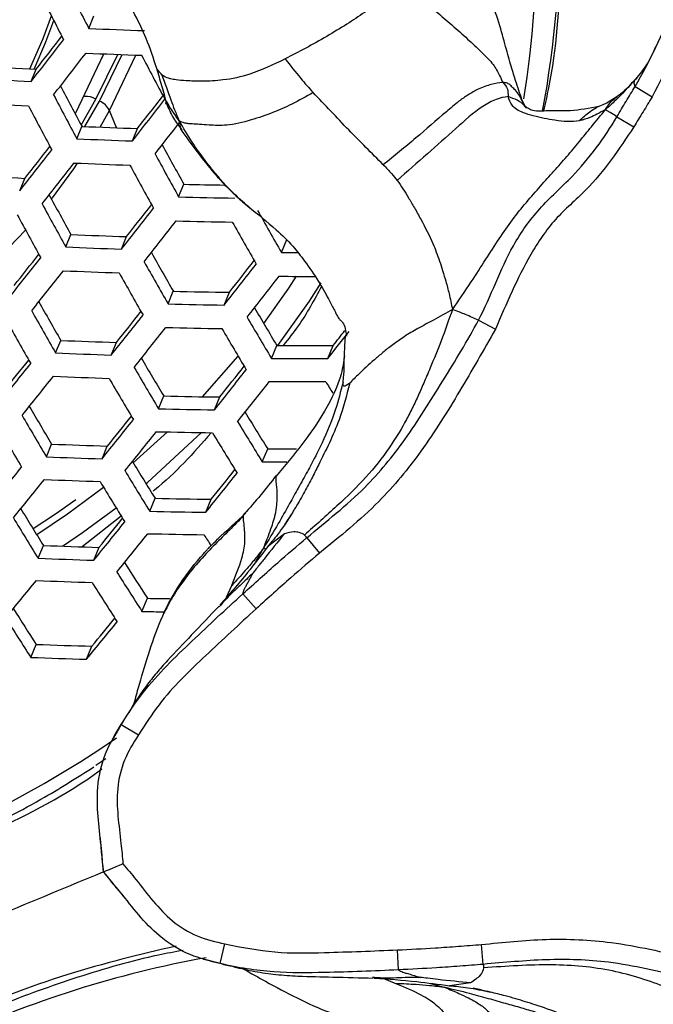
# Model space of a CAD drawing. Units: millimetres. Extents: x 69 to 1126, y 56 to 792.
# Drawn here: x 263 to 273, y 626 to 641 of the extents above; entities that cross this region are included whole.
import ezdxf

# ---------------------------------------------------------------- set-up
doc = ezdxf.new("R2010")
doc.units = ezdxf.units.MM
doc.header["$PDSIZE"] = -1
doc.layers.add('10', color=1, linetype='Continuous')
doc.styles.add('SLDTEXTSTYLE3', font='TXT', dxfattribs={"width": 0.7})
doc.dimstyles.new('SLDDIMSTYLE0', dxfattribs={"dimtxt": 12.733073, "dimasz": 12.733073, "dimexe": 0, "dimexo": 0.0625, "dimgap": 3.183268, "dimtad": 1, "dimdec": 1, "dimrnd": 1e-09, "dimzin": 12, "dimdsep": 46, "dimtxsty": 'SLDTEXTSTYLE3', "dimsah": 1, "dimcen": 0, "dimadec": 0, "dimazin": 3, "dimtfac": 1, "dimtdec": 1, "dimtofl": 0, "dimtmove": 0, "dimatfit": 3, "dimfxl": 1, "dimfrac": 2, "dimtolj": 1, "dimtzin": 12, "dimarcsym": 0})

# ---------------------------------------------------------------- blocks, each defined once
blk = doc.blocks.new('_D')
at = {"layer": '10', "color": 0, "lineweight": -2, "transparency": 16777216}
blk.add_line((460.388, 495.218), (356.365, 555.276), dxfattribs=at)
at = {"layer": '10', "color": 0, "transparency": 16777216}
blk.add_solid([(357.427, 557.114), (355.304, 553.438), (345.338, 561.642)], dxfattribs=at)
at = {"layer": 'Defpoints', "color": 0, "transparency": 16777216}
for p in [(143.787, 678.008), (345.338, 561.642)]:
    blk.add_point(p, dxfattribs=at)
at = {"layer": '10', "color": 0, "transparency": 16777216, "insert": (418.665, 530.334), "char_height": 12.73307, "attachment_point": 5, "rotation": 330, "style": 'SLDTEXTSTYLE3'}
blk.add_mtext('\\A1;∅232.7 [∅9.16]', dxfattribs=at)

msp = doc.modelspace()

# ---------------------------------------------------------------- linework, layer by layer
at = {"color": 7, "linetype": 'Continuous', "lineweight": 25}
for p, q in [((264.102, 640.611), (264.179, 640.797)), ((263.91, 639.349), (264.326, 640.231)), ((264.21, 639.553), (264.537, 640.223)), ((264.263, 639.526), (264.6, 640.22)), ((264.301, 640.171), (264.326, 640.231)), ((264.412, 639.385), (264.807, 640.213)), ((263.242, 639.819), (263.318, 640.003)), ((272.269, 639.743), (272.526, 639.591)), ((272.271, 639.849), (272.3, 639.869)), ((263.99, 639.168), (264.21, 639.553)), ((264.046, 639.146), (264.263, 639.526)), ((271.856, 639.501), (271.694, 639.432)), ((271.995, 639.588), (271.854, 639.5)), ((271.985, 639.578), (272.001, 639.587)), ((263.891, 639.353), (263.91, 639.349)), ((264.273, 639.137), (264.412, 639.385)), ((271.999, 639.293), (272.252, 639.141)), ((263.924, 638.963), (264, 639.148)), ((264.755, 638.93), (264.833, 639.117)), ((263.07, 638.187), (263.146, 638.371)), ((265.446, 638.095), (265.524, 638.283)), ((266.511, 637.93), (266.486, 637.952)), ((263.758, 637.346), (263.835, 637.532)), ((264.59, 637.314), (264.668, 637.502)), ((266.984, 637.264), (267.063, 637.456)), ((265.288, 636.496), (265.366, 636.685)), ((266.126, 636.478), (266.205, 636.669)), ((269.929, 636.252), (270.183, 636.119)), ((263.607, 635.763), (263.684, 635.95)), ((264.439, 635.731), (264.517, 635.92)), ((267.933, 635.867), (267.94, 636.019)), ((266.833, 635.682), (266.913, 635.876)), ((267.677, 635.68), (267.758, 635.875)), ((267.927, 635.732), (267.933, 635.867)), ((265.804, 635.109), (266.336, 635.714)), ((265.144, 634.93), (265.223, 635.121)), ((265.982, 634.913), (266.061, 635.106)), ((264.767, 634.12), (265.281, 634.583)), ((263.469, 634.212), (263.547, 634.401)), ((264.301, 634.182), (264.38, 634.372)), ((266.696, 634.135), (266.777, 634.331)), ((265.014, 633.398), (265.093, 633.591)), ((265.852, 633.383), (265.933, 633.577)), ((264.588, 633.326), (264.003, 632.868)), ((267.141, 633.371), (267.028, 633.19)), ((267.029, 633.063), (266.777, 632.871)), ((267.36, 633.001), (267.552, 632.774)), ((263.345, 632.696), (263.424, 632.887)), ((264.178, 632.666), (264.258, 632.859)), ((266.602, 632.645), (266.713, 632.845)), ((266.162, 632.113), (266.241, 632.29)), ((264.898, 631.902), (264.979, 632.098)), ((266.406, 632.164), (266.606, 631.942)), ((263.236, 631.215), (263.316, 631.409)), ((264.069, 631.187), (264.15, 631.383)), ((264.589, 630.212), (264.845, 630.056)), ((264.356, 629.697), (264.207, 629.601)), ((266.068, 626.642), (266.139, 626.933)), ((268.733, 626.546), (268.718, 626.844)), ((270, 626.629), (269.975, 626.925)), ((268.524, 626.41), (268.705, 626.34)), ((269.212, 626.345), (269.432, 626.282)), ((269.81, 626.351), (269.495, 626.309))]:
    msp.add_line(p, q, dxfattribs=at)
at = {"color": 7, "linetype": 'Continuous', "lineweight": 25, "flags": 128}
for points in [[(263.223, 640.008), (263.419, 640.463), (263.544, 640.798)], [(263.284, 640.005), (263.459, 640.413), (263.578, 640.732)], [(264.52, 639.128), (264.505, 639.153), (264.412, 639.385)], [(263.545, 638.061), (263.879, 638.514), (263.936, 638.599)], [(262.363, 636.804), (262.537, 636.962), (263.158, 637.598)], [(266.718, 636.202), (267.091, 636.73), (267.208, 636.908)], [(266.928, 635.875), (267.4, 636.537), (267.578, 636.81)], [(264.958, 633.81), (264.98, 633.828), (265.788, 634.573)], [(263.324, 633.049), (263.783, 633.357), (264.324, 633.758)], [(263.269, 633.138), (263.605, 633.36), (263.907, 633.573)], [(263.712, 632.877), (264.008, 633.079), (264.512, 633.45)]]:
    msp.add_lwpolyline(points, dxfattribs=at)
at = {"color": 7, "linetype": 'Continuous', "lineweight": 25}
for radius in [116.4, 116.366, 114.945, 73.11, 73, 46.041]:
    msp.add_circle((244.562, 619.825), radius, dxfattribs=at)
for centre, radius, start, end in [((244.562, 619.825), 58.534, 341.92933, 63.07567), ((244.562, 619.825), 56.267, 342.2869, 62.7098), ((244.562, 619.825), 53.892, 342.7064, 62.2952), ((255.383, 642.002), 15.418, 350.8862, 29.2519), ((255.97, 642.159), 15.175, 349.4221, 12.7297), ((356.324, 688.152), 103.754, 206.85692, 207.27159), ((356.249, 688.124), 104.086, 206.85095, 207.26434), ((6.512, 840.089), 325.551, 322.07665, 322.1861), ((268.237, 736.199), 95.677, 267.52338, 268.02181), ((2.631, 842.946), 330.422, 322.06624, 322.20315), ((3.605, 842.233), 329.602, 322.06825, 322.20551), ((268.196, 735.83), 95.677, 267.52338, 268.02181), ((351.379, 685.57), 97.66, 207.67605, 208.11128), ((268.097, 735.945), 96.061, 266.65446, 267.14817), ((268.229, 737.194), 97.502, 266.58151, 267.0677), ((349.57, 684.891), 97.028, 207.72445, 208.12798), ((351.127, 685.479), 98.834, 207.64627, 208.07654), ((264.053, 639.296), 0.301, 58.5524, 92.6341), ((11.133, 836.709), 321.568, 322.08699, 322.20334), ((268.186, 736.801), 97.474, 266.58291, 267.06924), ((351.024, 685.442), 99.134, 207.63876, 208.06777), ((264.156, 639.264), 0.283, 25.351, 67.882), ((7.263, 839.555), 326.424, 322.07614, 322.21482), ((8.934, 838.306), 324.724, 322.07856, 322.18336), ((267.912, 733.159), 94.093, 267.61718, 268.12432), ((268.044, 734.451), 95.577, 267.52924, 268.02821), ((344.466, 682.104), 90.289, 208.60701, 209.03446), ((14.11, 834.088), 316.794, 321.80144, 321.94189), ((18.047, 831.188), 311.852, 321.80828, 321.91998), ((346.051, 682.713), 92.13, 208.51032, 208.96617), ((15.146, 833.331), 315.897, 321.8029, 321.94376), ((267.998, 734.032), 95.52, 267.5326, 268.03187), ((345.982, 682.689), 92.469, 208.49901, 208.95326), ((267.893, 734.088), 95.834, 266.6661, 267.16102), ((267.745, 730.01), 91.753, 268.61326, 268.99821), ((344.064, 681.965), 91.711, 208.55808, 208.9791), ((345.631, 682.567), 93.531, 208.46402, 208.91335), ((23.016, 827.555), 307.434, 321.81577, 321.92847), ((267.87, 731.175), 93.112, 268.50847, 269.024), ((345.5, 682.521), 93.799, 208.45529, 208.9034), ((19.021, 830.498), 312.449, 321.80861, 321.95108), ((340.706, 679.697), 85.062, 209.43673, 209.92408), ((20.201, 829.636), 311.372, 321.81042, 321.9534), ((267.821, 730.728), 93.023, 268.51445, 269.0305), ((340.67, 679.689), 85.441, 209.42045, 209.90575), ((267.696, 731.18), 93.728, 267.63917, 268.14836), ((267.828, 732.477), 95.218, 267.5503, 268.05122), ((338.844, 678.993), 84.787, 209.48451, 209.93321), ((267.729, 727.895), 90.634, 269.52913, 269.68379), ((26.788, 824.226), 301.6, 321.52691, 321.67197), ((30.796, 821.267), 296.566, 321.5299, 321.64457), ((340.435, 679.618), 86.641, 209.36972, 209.84866), ((28.656, 823.434), 302.176, 321.82498, 321.93892), ((27.89, 823.421), 300.622, 321.52763, 321.67317), ((267.777, 732.008), 95.103, 267.55708, 268.05863), ((340.337, 679.586), 86.947, 209.35694, 209.83427), ((24.591, 826.429), 307.279, 321.81742, 321.96238), ((25.921, 825.457), 306.014, 321.81962, 321.9652), ((267.676, 727.143), 90.237, 269.53825, 269.87851), ((267.514, 727.723), 91.063, 268.6486, 269.17626), ((338.311, 678.814), 86.061, 209.42974, 209.87197), ((339.887, 679.432), 87.896, 209.31783, 209.79028), ((36.072, 817.414), 291.766, 321.53354, 321.64937), ((267.643, 729.073), 92.607, 268.54255, 269.06102), ((333.414, 675.785), 77.557, 210.48646, 210.96928), ((339.728, 679.376), 88.132, 209.30821, 209.77946), ((31.999, 820.421), 296.882, 321.5304, 321.67781), ((335.028, 676.435), 79.444, 210.34668, 210.86211), ((33.246, 819.51), 295.721, 321.53127, 321.67927), ((267.59, 728.573), 92.458, 268.55267, 269.07202), ((334.963, 676.418), 79.79, 210.32857, 210.84189), ((31.627, 821.247), 300.258, 321.82798, 321.92632), ((36.002, 818.013), 294.762, 321.83606, 321.8908), ((267.457, 728.97), 93.096, 267.67754, 268.19032), ((267.365, 723.71), 87.836, 269.70489, 270.25606), ((44.653, 810.393), 279.817, 321.23861, 321.35707), ((267.589, 730.276), 94.597, 267.58704, 268.09137), ((333.029, 675.674), 79.008, 210.40803, 210.88238), ((267.49, 725.12), 89.44, 269.57933, 270.1201), ((40.558, 813.423), 284.964, 321.2399, 321.3908), ((334.626, 676.316), 80.873, 210.27262, 210.77946), ((37.879, 816.129), 291.325, 321.53466, 321.68493), ((42.033, 813.064), 286.108, 321.53799, 321.65522), ((41.73, 812.568), 283.898, 321.23961, 321.39109), ((267.533, 729.755), 94.423, 267.59741, 268.1027), ((334.498, 676.274), 81.147, 210.25867, 210.76391), ((39.281, 815.106), 289.971, 321.53572, 321.68671), ((267.434, 724.588), 89.254, 269.5937, 270.13566), ((330.453, 673.655), 73.575, 211.38942, 211.54416), ((267.264, 725.369), 90.272, 268.70415, 269.23665), ((332.365, 675.452), 80.132, 210.34891, 210.81675), ((267.394, 726.731), 91.829, 268.59565, 269.11872), ((333.948, 676.088), 81.981, 210.21659, 210.71698), ((46.091, 809.386), 279.843, 321.23851, 321.39218), ((50.26, 806.3), 274.603, 321.23716, 321.35697), ((327.599, 672.318), 71.71, 211.47327, 211.98736), ((333.76, 676.023), 82.184, 210.20643, 210.70565), ((329.212, 672.985), 73.603, 211.30924, 211.8586), ((47.412, 808.422), 278.59, 321.23817, 321.39253), ((267.336, 726.178), 91.618, 268.61016, 269.13448), ((329.116, 672.959), 73.915, 211.28956, 211.83675), ((267.193, 726.522), 92.193, 267.73323, 268.25123), ((267.108, 721.576), 87.246, 269.78289, 270.06685), ((267.327, 727.841), 93.709, 267.64031, 268.14961), ((55.311, 801.748), 267.013, 320.9371, 321.09531), ((327.077, 672.164), 73.005, 211.38872, 211.89405), ((56.57, 801.696), 268.508, 321.23539, 321.35682), ((267.234, 723.057), 88.923, 269.65384, 269.89036), ((56.558, 800.838), 265.852, 320.93551, 321.09439), ((267.265, 727.268), 93.474, 267.65451, 268.16514), ((328.674, 672.823), 74.88, 211.22942, 211.76999), ((52.311, 804.848), 273.861, 321.23684, 321.39386), ((328.517, 672.772), 75.12, 211.21463, 211.75359), ((266.991, 722.765), 89.194, 268.781, 269.32023), ((326.278, 671.897), 73.976, 211.32696, 211.82573), ((327.864, 672.552), 75.837, 211.17086, 211.70504), ((65.466, 794.281), 256.076, 320.92282, 321.04761), ((267.122, 724.144), 90.77, 268.66906, 269.1985), ((61.19, 797.458), 261.458, 320.92934, 321.09085), ((62.591, 796.435), 260.104, 320.9274, 321.08973), ((267.058, 723.535), 90.496, 268.68831, 269.21942), ((324.199, 669.976), 69.074, 212.3181, 212.48016), ((266.906, 723.829), 91.009, 267.80762, 268.33263), ((267.04, 725.167), 92.545, 267.71141, 268.22736), ((321.041, 668.481), 66.833, 212.4402, 212.98305), ((322.633, 669.159), 68.713, 212.25269, 212.83418), ((72.258, 788.305), 246.621, 320.6112, 320.7793), ((266.974, 724.539), 92.248, 267.7298, 268.24748), ((322.447, 669.098), 68.919, 212.23745, 212.81732), ((266.7, 720.282), 88.201, 268.88176, 269.12225), ((321.69, 668.841), 69.517, 212.1935, 212.7687), ((320.106, 668.168), 67.648, 212.37778, 212.91405), ((81.572, 781.429), 236.323, 320.58579, 320.71675), ((266.833, 721.69), 89.809, 268.7652, 268.98425), ((77.179, 784.709), 241.861, 320.59839, 320.7697), ((266.593, 720.882), 89.533, 267.90269, 268.4367), ((266.729, 722.243), 91.095, 267.80216, 268.32665), ((255.172, 643.608), 16.496, 269.1764, 304.5032), ((268.649, 611.208), 15.768, 100.197, 114.8802)]:
    msp.add_arc(centre, radius, start, end, dxfattribs=at)
for points, knots in [([(286.402, 637.156), (285.894, 638.303), (284.877, 640.599), (282.982, 643.9), (280.816, 647.069), (278.386, 650.045), (275.743, 652.786), (272.885, 655.305), (269.8, 657.6), (266.885, 659.4), (264.254, 660.784), (262.715, 661.453), (261.944, 661.788)], [0, 0, 0, 0, 0.105734, 0.211469, 0.320219, 0.428971, 0.534877, 0.640783, 0.749681, 0.858571, 0.929164, 1, 1, 1, 1]), ([(269.281, 659.988), (270.226, 659.379), (272.116, 658.161), (274.795, 656.069), (277.344, 653.787), (279.844, 651.19), (282.237, 648.283), (284.488, 645.024), (286.496, 641.562), (287.587, 639.102), (288.133, 637.873)], [0, 0, 0, 0, 0.114151, 0.228302, 0.344873, 0.461445, 0.594156, 0.726867, 0.863433, 1, 1, 1, 1]), ([(266.714, 645.943), (266.867, 646.308), (267.174, 647.038), (267.445, 647.965), (267.516, 648.687), (267.555, 649.113), (267.703, 649.459), (267.938, 649.681), (268.284, 649.829), (268.703, 649.839), (269.303, 649.764), (270.01, 649.726), (270.796, 649.317), (271.566, 648.456), (272.457, 647.274), (273.164, 646.058), (273.447, 645.054), (273.49, 644.231), (273.551, 643.274), (273.514, 642.075), (273.171, 640.817), (272.741, 640), (272.526, 639.591)], [0, 0, 0, 0, 0.067463, 0.134836, 0.162926, 0.190898, 0.20718, 0.225806, 0.244366, 0.269937, 0.295872, 0.347617, 0.388544, 0.442877, 0.542215, 0.641147, 0.679631, 0.718328, 0.780869, 0.843066, 0.921479, 1, 1, 1, 1]), ([(272.269, 639.743), (272.269, 639.743), (272.493, 640.124), (272.876, 640.926), (273.221, 642.13), (273.25, 643.292), (273.187, 644.214), (273.159, 644.992), (272.888, 645.951), (272.2, 647.117), (271.343, 648.261), (270.621, 649.065), (269.911, 649.443), (269.271, 649.474), (268.725, 649.538), (268.375, 649.539), (268.108, 649.431), (267.952, 649.281), (267.868, 649.084), (267.82, 648.701), (267.758, 647.976), (267.453, 646.95), (267.149, 646.194), (266.98, 645.822), (266.98, 645.822)], [0, 0, 0, 0, 0.000004, 0.079597, 0.159059, 0.223113, 0.287447, 0.32543, 0.363045, 0.465037, 0.567132, 0.620511, 0.657652, 0.708667, 0.733287, 0.757615, 0.771178, 0.784009, 0.79544, 0.808985, 0.853187, 0.926537, 0.999996, 1, 1, 1, 1]), ([(270.905, 639.382), (270.931, 639.495), (271.091, 640.192), (271.18, 641.514), (271.157, 643.324), (270.899, 645.136), (270.427, 646.916), (269.895, 648.372), (269.449, 649.195), (269.3, 649.468)], [0, 0, 0, 0, 0.034161, 0.210171, 0.385622, 0.56107, 0.737078, 0.912527, 1, 1, 1, 1]), ([(265.119, 640.011), (265.071, 640.163), (264.943, 640.56), (264.568, 641.207), (264.281, 642.067), (264.12, 642.949), (263.933, 643.661), (263.772, 644.21), (263.642, 644.609), (263.52, 644.981), (263.406, 645.368), (263.315, 645.759), (263.253, 646.138), (263.222, 646.503), (263.216, 646.737), (263.212, 646.864)], [0, 0, 0, 0, 0.067574, 0.176751, 0.30857, 0.423584, 0.536408, 0.601276, 0.650735, 0.704587, 0.760116, 0.815521, 0.871475, 0.930367, 1, 1, 1, 1]), ([(270.59, 639.519), (270.559, 639.605), (270.509, 639.746), (270.426, 640.016), (270.343, 640.305), (270.246, 640.667), (270.061, 641.23), (269.796, 641.61), (269.607, 641.88)], [0, 0, 0, 0, 0.157624, 0.256735, 0.369665, 0.497664, 0.643061, 1, 1, 1, 1]), ([(268.815, 641.272), (268.621, 641.13), (268.345, 640.927), (267.953, 640.668), (267.658, 640.49), (267.349, 640.315), (267.141, 640.208), (267.039, 640.155)], [0, 0, 0, 0, 0.351637, 0.500952, 0.666761, 0.835806, 1, 1, 1, 1]), ([(268.815, 641.272), (268.984, 641.129), (269.315, 640.851), (269.708, 640.51), (269.983, 640.254), (270.15, 640.082), (270.24, 639.921), (270.276, 639.839), (270.291, 639.805)], [0, 0, 0, 0, 0.312905, 0.611073, 0.738764, 0.841935, 0.933872, 1, 1, 1, 1]), ([(272.575, 640.335), (272.536, 640.247), (272.457, 640.073), (272.335, 639.926), (272.275, 639.853)], [0, 0, 0, 0, 0.508204, 1, 1, 1, 1]), ([(267.039, 640.155), (266.861, 640.07), (266.541, 639.918), (266.142, 639.837), (265.812, 639.818), (265.578, 639.827), (265.426, 639.838), (265.34, 639.854), (265.289, 639.869), (265.247, 639.881), (265.214, 639.906), (265.195, 639.92)], [0, 0, 0, 0, 0.264883, 0.475615, 0.638688, 0.77185, 0.862727, 0.916245, 0.935903, 0.962742, 1, 1, 1, 1]), ([(267.039, 640.155), (267.115, 640.057), (267.249, 639.887), (267.394, 639.724), (267.456, 639.654)], [0, 0, 0, 0, 0.569612, 1, 1, 1, 1]), ([(265.195, 639.92), (265.179, 639.938), (265.152, 639.967), (265.129, 639.998), (265.119, 640.011)], [0, 0, 0, 0, 0.583484, 1, 1, 1, 1]), ([(265.257, 639.536), (265.249, 639.565), (265.228, 639.638), (265.184, 639.796), (265.145, 639.925), (265.119, 640.011)], [0, 0, 0, 0, 0.185377, 0.465275, 1, 1, 1, 1]), ([(265.195, 639.92), (265.24, 639.794), (265.302, 639.616), (265.388, 639.387), (265.431, 639.285), (265.454, 639.23)], [0, 0, 0, 0, 0.535282, 0.751487, 1, 1, 1, 1]), ([(270.291, 639.805), (270.235, 639.797), (270.119, 639.78), (269.935, 639.712), (269.774, 639.622), (269.614, 639.509), (269.358, 639.291), (268.98, 638.96), (268.668, 638.706), (268.505, 638.575)], [0, 0, 0, 0, 0.090462, 0.186603, 0.26694, 0.339229, 0.447344, 0.71335, 1, 1, 1, 1]), ([(270.291, 639.805), (270.32, 639.776), (270.37, 639.726), (270.37, 639.632), (270.37, 639.594)], [0, 0, 0, 0, 0.585202, 1, 1, 1, 1]), ([(270.593, 639.508), (270.577, 639.544), (270.548, 639.614), (270.484, 639.683), (270.44, 639.728), (270.403, 639.766), (270.367, 639.795), (270.317, 639.802), (270.291, 639.805)], [0, 0, 0, 0, 0.266515, 0.519871, 0.715297, 0.795735, 0.896747, 1, 1, 1, 1]), ([(272.271, 639.849), (272.201, 639.77), (272.098, 639.655), (271.947, 639.507), (271.87, 639.437), (271.827, 639.398)], [0, 0, 0, 0, 0.490243, 0.713488, 1, 1, 1, 1]), ([(272.286, 639.865), (272.225, 639.799), (272.105, 639.669), (272.031, 639.615), (271.995, 639.588)], [0, 0, 0, 0, 0.506631, 1, 1, 1, 1]), ([(271.999, 639.293), (271.999, 639.293), (272.044, 639.37), (272.112, 639.483), (272.203, 639.633), (272.247, 639.707), (272.269, 639.743), (272.269, 639.743)], [0, 0, 0, 0, 0.000114, 0.507573, 0.756043, 0.999886, 1, 1, 1, 1]), ([(272.269, 639.743), (272.262, 639.764), (272.249, 639.8), (272.265, 639.835), (272.271, 639.849)], [0, 0, 0, 0, 0.583414, 1, 1, 1, 1]), ([(267.456, 639.654), (267.35, 639.593), (267.146, 639.478), (266.834, 639.342), (266.523, 639.237), (266.183, 639.152), (265.933, 639.165), (265.767, 639.176), (265.666, 639.183), (265.594, 639.187), (265.534, 639.195), (265.482, 639.218), (265.454, 639.23)], [0, 0, 0, 0, 0.140384, 0.268375, 0.43011, 0.606759, 0.7453, 0.826881, 0.891294, 0.922535, 0.958086, 1, 1, 1, 1]), ([(268.505, 638.575), (268.333, 638.747), (267.976, 639.103), (267.633, 639.467), (267.456, 639.654)], [0, 0, 0, 0, 0.484522, 1, 1, 1, 1]), ([(270.37, 639.594), (270.312, 639.584), (270.191, 639.563), (269.904, 639.402), (269.581, 639.103), (269.145, 638.723), (268.862, 638.471), (268.713, 638.339)], [0, 0, 0, 0, 0.098727, 0.205795, 0.446582, 0.709974, 1, 1, 1, 1]), ([(271.436, 639.231), (271.378, 639.224), (271.268, 639.212), (271.031, 639.242), (270.814, 639.287), (270.613, 639.344), (270.5, 639.395), (270.414, 639.472), (270.386, 639.548), (270.37, 639.594)], [0, 0, 0, 0, 0.18566, 0.34873, 0.61766, 0.733028, 0.814181, 0.88757, 1, 1, 1, 1]), ([(270.648, 639.415), (270.637, 639.429), (270.592, 639.486), (270.528, 639.535), (270.419, 639.575), (270.37, 639.594)], [0, 0, 0, 0, 0.143188, 0.609863, 1, 1, 1, 1]), ([(265.257, 639.536), (265.255, 639.522), (265.252, 639.504), (265.251, 639.491), (265.252, 639.488), (265.255, 639.488), (265.259, 639.492), (265.261, 639.494)], [0, 0, 0, 0, 0.574362, 0.704704, 0.815612, 0.909965, 1, 1, 1, 1]), ([(265.454, 639.23), (265.425, 639.271), (265.377, 639.341), (265.309, 639.443), (265.275, 639.505), (265.257, 639.536)], [0, 0, 0, 0, 0.419731, 0.702611, 1, 1, 1, 1]), ([(265.261, 639.494), (265.295, 639.418), (265.357, 639.277), (265.45, 639.153), (265.493, 639.097)], [0, 0, 0, 0, 0.544211, 1, 1, 1, 1]), ([(270.637, 639.436), (270.63, 639.445), (270.615, 639.463), (270.595, 639.509), (270.584, 639.534)], [0, 0, 0, 0, 0.480524, 1, 1, 1, 1]), ([(271.73, 639.446), (271.586, 639.418), (271.326, 639.366), (271.001, 639.391), (270.746, 639.36), (270.653, 639.427), (270.614, 639.457)], [0, 0, 0, 0, 0.35331, 0.636227, 0.842619, 1, 1, 1, 1]), ([(271.827, 639.398), (271.849, 639.433), (271.888, 639.494), (271.944, 639.554), (271.979, 639.574), (271.985, 639.578)], [0, 0, 0, 0, 0.514235, 0.902605, 1, 1, 1, 1]), ([(272.526, 639.591), (272.503, 639.553), (272.458, 639.478), (272.366, 639.329), (272.297, 639.216), (272.252, 639.141)], [0, 0, 0, 0, 0.250005, 0.5, 1, 1, 1, 1]), ([(269.539, 636.412), (269.634, 636.547), (269.802, 636.787), (270.028, 637.15), (270.231, 637.463), (270.431, 637.75), (270.641, 638.012), (270.852, 638.251), (271.056, 638.477), (271.25, 638.697), (271.438, 638.92), (271.633, 639.164), (271.758, 639.315), (271.827, 639.398)], [0, 0, 0, 0, 0.13737, 0.244148, 0.340136, 0.429567, 0.515192, 0.598355, 0.674739, 0.749925, 0.825484, 0.904243, 1, 1, 1, 1]), ([(271.436, 639.231), (271.489, 639.28), (271.581, 639.364), (271.661, 639.412), (271.694, 639.432)], [0, 0, 0, 0, 0.576645, 1, 1, 1, 1]), ([(271.827, 639.398), (271.785, 639.375), (271.71, 639.335), (271.586, 639.272), (271.491, 639.246), (271.436, 639.231)], [0, 0, 0, 0, 0.362885, 0.638125, 1, 1, 1, 1]), ([(271.999, 639.293), (271.964, 639.314), (271.916, 639.343), (271.859, 639.378), (271.838, 639.391), (271.827, 639.398)], [0, 0, 0, 0, 0.542492, 0.758219, 1, 1, 1, 1]), ([(265.454, 639.23), (265.46, 639.201), (265.469, 639.157), (265.474, 639.117), (265.478, 639.102), (265.481, 639.097), (265.485, 639.095), (265.49, 639.096), (265.493, 639.097)], [0, 0, 0, 0, 0.475486, 0.752289, 0.831548, 0.89725, 0.952002, 1, 1, 1, 1]), ([(266.486, 637.952), (266.409, 638.018), (266.263, 638.144), (266.098, 638.325), (265.96, 638.487), (265.814, 638.673), (265.636, 638.92), (265.517, 639.123), (265.454, 639.23)], [0, 0, 0, 0, 0.178893, 0.338207, 0.435712, 0.562907, 0.769279, 1, 1, 1, 1]), ([(269.929, 636.252), (269.929, 636.252), (270.12, 636.614), (270.322, 637.223), (270.827, 637.935), (271.449, 638.482), (271.811, 638.972), (271.999, 639.293), (271.999, 639.293)], [0, 0, 0, 0, 0.000016, 0.331461, 0.513863, 0.698476, 0.999984, 1, 1, 1, 1]), ([(265.48, 639.099), (265.639, 638.878), (265.837, 638.604), (266.097, 638.314), (266.209, 638.2), (266.336, 638.077), (266.434, 637.994), (266.498, 637.94)], [0, 0, 0, 0, 0.542442, 0.67548, 0.761116, 0.844651, 1, 1, 1, 1]), ([(272.252, 639.141), (272.03, 638.809), (271.691, 638.301), (271.054, 637.774), (270.588, 637.072), (270.344, 636.497), (270.183, 636.119)], [0, 0, 0, 0, 0.322191, 0.492937, 0.66632, 1, 1, 1, 1]), ([(268.505, 638.575), (268.548, 638.531), (268.622, 638.454), (268.686, 638.373), (268.713, 638.339)], [0, 0, 0, 0, 0.572522, 1, 1, 1, 1]), ([(268.713, 638.339), (268.743, 638.298), (268.806, 638.211), (268.886, 638.076), (268.975, 637.925), (269.102, 637.697), (269.218, 637.472), (269.301, 637.266), (269.349, 637.13), (269.396, 636.984), (269.444, 636.822), (269.497, 636.626), (269.523, 636.49), (269.539, 636.412)], [0, 0, 0, 0, 0.058166, 0.122904, 0.195024, 0.277234, 0.452113, 0.51503, 0.583075, 0.659531, 0.74802, 0.853929, 1, 1, 1, 1]), ([(266.483, 637.952), (266.625, 637.839), (266.858, 637.654), (267.145, 637.379), (267.347, 637.113), (267.499, 636.896), (267.614, 636.704), (267.693, 636.559), (267.756, 636.437), (267.797, 636.358), (267.818, 636.314), (267.842, 636.274), (267.867, 636.252), (267.929, 636.192), (267.945, 636.092), (267.957, 636.012)], [0, 0, 0, 0, 0.172561, 0.282319, 0.370228, 0.485379, 0.530524, 0.580793, 0.640017, 0.671893, 0.688588, 0.701095, 0.748609, 0.800168, 1, 1, 1, 1]), ([(267.581, 636.758), (267.474, 636.558), (267.309, 636.247), (267.087, 635.973), (267.009, 635.876)], [0, 0, 0, 0, 0.646188, 1, 1, 1, 1]), ([(269.539, 636.412), (269.484, 636.255), (269.382, 635.963), (269.231, 635.597), (269.114, 635.32), (269.022, 635.112), (268.928, 634.913), (268.793, 634.654), (268.579, 634.308), (268.245, 633.887), (267.806, 633.465), (267.49, 633.187), (267.327, 633.043)], [0, 0, 0, 0, 0.124619, 0.231822, 0.292316, 0.345503, 0.399047, 0.453103, 0.55961, 0.696231, 0.843198, 1, 1, 1, 1]), ([(269.539, 636.412), (269.445, 636.359), (269.277, 636.265), (269.029, 636.133), (268.822, 636.011), (268.648, 635.889), (268.5, 635.771), (268.323, 635.621), (268.136, 635.447), (268.045, 635.355), (268.003, 635.312)], [0, 0, 0, 0, 0.150793, 0.270714, 0.378361, 0.476946, 0.568082, 0.653121, 0.83513, 1, 1, 1, 1]), ([(269.929, 636.252), (269.865, 636.28), (269.777, 636.32), (269.645, 636.373), (269.576, 636.398), (269.539, 636.412)], [0, 0, 0, 0, 0.536312, 0.75291, 1, 1, 1, 1]), ([(267.36, 633.001), (267.36, 633.001), (267.654, 633.248), (268.205, 633.675), (268.867, 634.488), (269.396, 635.347), (269.765, 635.942), (269.929, 636.252), (269.929, 636.252)], [0, 0, 0, 0, 0.000014, 0.275408, 0.498025, 0.74836, 0.999986, 1, 1, 1, 1]), ([(270.183, 636.119), (270.006, 635.809), (269.652, 635.191), (269.104, 634.307), (268.418, 633.473), (267.857, 633.02), (267.552, 632.774)], [0, 0, 0, 0, 0.249191, 0.49761, 0.726607, 1, 1, 1, 1]), ([(267.926, 635.721), (267.914, 635.633), (267.883, 635.397), (267.572, 634.723), (267.165, 634.234), (266.902, 633.92)], [0, 0, 0, 0, 0.17332, 0.468091, 1, 1, 1, 1]), ([(267.904, 635.328), (267.908, 635.359), (267.916, 635.415), (267.921, 635.519), (267.919, 635.623), (267.924, 635.697), (267.927, 635.732)], [0, 0, 0, 0, 0.337658, 0.593931, 0.804997, 1, 1, 1, 1]), ([(267.904, 635.328), (267.868, 635.188), (267.789, 634.88), (267.62, 634.472), (267.469, 634.171), (267.37, 633.989), (267.303, 633.869), (267.214, 633.709), (267.092, 633.489), (266.92, 633.184), (266.788, 632.967), (266.713, 632.845)], [0, 0, 0, 0, 0.155938, 0.343893, 0.469861, 0.517037, 0.566481, 0.618361, 0.714446, 0.839443, 1, 1, 1, 1]), ([(268.003, 635.312), (267.967, 635.284), (267.904, 635.235), (267.904, 635.3), (267.904, 635.328)], [0, 0, 0, 0, 0.575349, 1, 1, 1, 1]), ([(268.003, 635.312), (267.955, 635.127), (267.846, 634.699), (267.61, 634.239), (267.43, 633.875), (267.312, 633.656), (267.214, 633.486), (267.154, 633.391), (267.141, 633.371)], [0, 0, 0, 0, 0.264916, 0.611886, 0.720885, 0.838475, 0.965408, 1, 1, 1, 1]), ([(265.934, 634.57), (265.668, 634.268), (265.396, 633.959), (265.07, 633.704), (265.063, 633.699)], [0, 0, 0, 0, 0.979393, 1, 1, 1, 1]), ([(266.904, 633.932), (266.828, 633.834), (266.673, 633.635), (266.508, 633.449), (266.423, 633.355)], [0, 0, 0, 0, 0.491605, 1, 1, 1, 1]), ([(266.713, 632.845), (266.739, 632.907), (266.783, 633.015), (266.836, 633.161), (266.869, 633.265), (266.898, 633.373), (266.921, 633.516), (266.922, 633.7), (266.903, 633.848), (266.903, 633.904), (266.902, 633.92)], [0, 0, 0, 0, 0.166695, 0.291788, 0.395865, 0.449108, 0.585849, 0.787883, 0.940232, 1, 1, 1, 1]), ([(264.775, 630.498), (264.78, 630.519), (264.806, 630.624), (264.884, 630.898), (265.011, 631.323), (265.189, 631.831), (265.457, 632.32), (265.705, 632.643), (265.858, 632.809), (265.883, 632.836), (265.9, 632.853), (265.947, 632.902), (266.128, 633.078), (266.309, 633.242), (266.452, 633.372)], [0, 0, 0, 0, 0.021117, 0.105597, 0.274555, 0.443657, 0.605159, 0.765367, 0.78533, 0.79032, 0.79531, 0.805291, 0.845223, 1, 1, 1, 1]), ([(266.418, 633.334), (266.383, 633.297), (266.312, 633.223), (266.204, 633.115), (266.096, 633.009), (265.99, 632.903), (265.837, 632.747), (265.648, 632.537), (265.446, 632.265), (265.306, 632.043), (265.245, 631.908), (265.227, 631.869)], [0, 0, 0, 0, 0.07695, 0.154067, 0.231039, 0.307544, 0.383276, 0.56848, 0.748697, 0.926431, 1, 1, 1, 1]), ([(266.241, 632.29), (266.297, 632.429), (266.39, 632.66), (266.45, 632.953), (266.427, 633.182), (266.412, 633.299), (266.418, 633.365), (266.443, 633.37), (266.452, 633.372)], [0, 0, 0, 0, 0.312669, 0.519372, 0.753804, 0.882252, 0.96013, 1, 1, 1, 1]), ([(267.142, 633.371), (267.078, 633.27), (266.947, 633.069), (266.834, 632.937), (266.777, 632.871)], [0, 0, 0, 0, 0.498428, 1, 1, 1, 1]), ([(266.406, 632.164), (266.406, 632.164), (266.492, 632.242), (266.665, 632.398), (266.982, 632.678), (267.214, 632.879), (267.36, 633.001), (267.36, 633.001)], [0, 0, 0, 0, 0.000047, 0.274816, 0.550209, 0.999953, 1, 1, 1, 1]), ([(267.029, 633.063), (266.927, 632.938), (266.791, 632.772), (266.635, 632.573), (266.579, 632.503), (266.556, 632.475)], [0, 0, 0, 0, 0.647241, 0.856625, 1, 1, 1, 1]), ([(267.327, 633.043), (267.305, 633.057), (267.269, 633.079), (267.162, 633.095), (267.078, 633.075), (267.029, 633.063)], [0, 0, 0, 0, 0.406208, 0.657427, 1, 1, 1, 1]), ([(267.36, 633.001), (267.355, 633.01), (267.345, 633.025), (267.332, 633.037), (267.327, 633.043)], [0, 0, 0, 0, 0.559877, 1, 1, 1, 1]), ([(266.778, 632.871), (266.677, 632.739), (266.441, 632.428), (266.2, 632.153), (266.062, 631.994)], [0, 0, 0, 0, 0.424446, 1, 1, 1, 1]), ([(266.713, 632.845), (266.666, 632.783), (266.579, 632.67), (266.419, 632.484), (266.307, 632.362), (266.241, 632.29)], [0, 0, 0, 0, 0.331139, 0.605657, 1, 1, 1, 1]), ([(266.741, 632.836), (266.741, 632.837), (266.738, 632.845), (266.725, 632.845), (266.713, 632.845)], [0, 0, 0, 0, 0.131651, 1, 1, 1, 1]), ([(267.552, 632.774), (267.409, 632.652), (267.178, 632.454), (266.864, 632.175), (266.692, 632.02), (266.606, 631.942)], [0, 0, 0, 0, 0.448709, 0.724355, 1, 1, 1, 1]), ([(266.556, 632.475), (266.523, 632.442), (266.445, 632.365), (266.327, 632.252), (266.19, 632.128), (266.101, 632.026), (266.051, 631.968)], [0, 0, 0, 0, 0.168488, 0.401347, 0.659717, 1, 1, 1, 1]), ([(266.406, 632.164), (266.411, 632.185), (266.419, 632.218), (266.446, 632.268), (266.472, 632.314), (266.501, 632.367), (266.528, 632.419), (266.548, 632.458), (266.556, 632.475)], [0, 0, 0, 0, 0.296487, 0.46756, 0.637583, 0.771776, 0.900725, 1, 1, 1, 1]), ([(264.589, 630.212), (264.589, 630.212), (264.69, 630.378), (264.996, 630.834), (265.64, 631.458), (266.15, 631.932), (266.405, 632.164), (266.406, 632.164)], [0, 0, 0, 0, 0.000022, 0.218336, 0.613425, 0.999978, 1, 1, 1, 1]), ([(266.05, 631.981), (265.914, 631.837), (265.668, 631.576), (265.342, 631.242), (265.116, 630.984), (264.965, 630.796), (264.821, 630.591), (264.741, 630.46), (264.699, 630.392)], [0, 0, 0, 0, 0.306622, 0.556772, 0.671464, 0.78101, 0.885858, 1, 1, 1, 1]), ([(266.606, 631.942), (266.355, 631.711), (265.855, 631.25), (265.226, 630.649), (264.944, 630.209), (264.845, 630.056)], [0, 0, 0, 0, 0.396099, 0.789283, 1, 1, 1, 1]), ([(264.703, 630.396), (264.684, 630.369), (264.635, 630.299), (264.607, 630.245), (264.589, 630.212)], [0, 0, 0, 0, 0.37282, 1, 1, 1, 1]), ([(264.324, 628.011), (264.324, 628.011), (264.311, 628.143), (264.275, 628.562), (264.188, 629.164), (264.329, 629.789), (264.507, 630.078), (264.589, 630.212), (264.589, 630.212)], [0, 0, 0, 0, 0.000026, 0.174806, 0.555359, 0.793648, 0.999974, 1, 1, 1, 1]), ([(264.573, 630.183), (264.566, 630.171), (264.521, 630.097), (264.487, 630.039), (264.459, 629.991)], [0, 0, 0, 0, 0.166264, 1, 1, 1, 1]), ([(264.845, 630.056), (264.769, 629.934), (264.615, 629.687), (264.486, 629.127), (264.571, 628.606), (264.604, 628.232), (264.613, 628.131)], [0, 0, 0, 0, 0.215806, 0.434835, 0.846824, 1, 1, 1, 1]), ([(254.788, 626.987), (254.8, 626.987), (255.245, 626.963), (256.12, 627.003), (257.404, 627.114), (258.67, 627.33), (259.909, 627.635), (261.115, 628.03), (262.278, 628.515), (263.305, 629.028), (263.917, 629.414), (264.177, 629.578)], [0, 0, 0, 0, 0.003586, 0.132349, 0.2611, 0.389835, 0.518549, 0.647238, 0.7759, 0.90453, 1, 1, 1, 1]), ([(254.851, 626.914), (255.036, 626.906), (255.859, 626.867), (257.309, 627.003), (259.169, 627.324), (260.968, 627.858), (262.665, 628.597), (263.784, 629.17), (264.289, 629.54), (264.305, 629.552)], [0, 0, 0, 0, 0.054418, 0.242706, 0.430396, 0.618086, 0.806375, 0.994065, 1, 1, 1, 1]), ([(264.273, 628.519), (264.278, 628.449), (264.29, 628.288), (264.31, 628.11), (264.321, 628.009)], [0, 0, 0, 0, 0.434646, 1, 1, 1, 1]), ([(264.324, 628.011), (264.33, 628.013), (264.34, 628.017), (264.393, 628.039), (264.467, 628.07), (264.544, 628.102), (264.594, 628.123), (264.612, 628.13), (264.613, 628.131)], [0, 0, 0, 0, 0.213762, 0.427351, 0.645658, 0.873209, 0.989883, 1, 1, 1, 1]), ([(264.613, 628.131), (264.678, 628.053), (264.919, 627.765), (265.228, 627.336), (265.715, 627.031), (265.998, 626.966), (266.139, 626.933)], [0, 0, 0, 0, 0.153176, 0.565165, 0.784194, 1, 1, 1, 1]), ([(264.321, 628.009), (263.793, 627.79), (262.077, 627.08), (259.12, 625.855), (256.198, 624.645), (254.479, 623.933), (253.985, 623.728)], [0, 0, 0, 0, 0.157272, 0.510783, 0.859349, 1, 1, 1, 1]), ([(264.321, 628.009), (264.384, 627.93), (264.496, 627.79), (264.601, 627.668), (264.647, 627.615)], [0, 0, 0, 0, 0.565354, 1, 1, 1, 1]), ([(266.068, 626.642), (266.068, 626.642), (265.915, 626.679), (265.585, 626.757), (265.043, 627.099), (264.679, 627.586), (264.408, 627.908), (264.324, 628.011), (264.324, 628.011)], [0, 0, 0, 0, 0.000026, 0.206352, 0.444641, 0.825194, 0.999974, 1, 1, 1, 1]), ([(269.975, 626.925), (270.296, 626.959), (270.94, 627.026), (271.984, 626.977), (273.067, 626.727), (273.822, 626.523), (274.2, 626.421)], [0, 0, 0, 0, 0.225388, 0.4528, 0.726351, 1, 1, 1, 1]), ([(265.408, 626.902), (264.865, 626.773), (263.728, 626.503), (262.052, 625.838), (260.394, 624.971), (258.835, 623.907), (257.619, 622.916), (256.982, 622.227), (256.778, 622.007)], [0, 0, 0, 0, 0.16958, 0.355161, 0.54074, 0.726911, 0.912491, 1, 1, 1, 1]), ([(265.514, 626.837), (265.39, 626.815), (264.86, 626.717), (263.937, 626.446), (262.904, 626.079), (262.072, 625.717), (261.254, 625.319), (260.317, 624.794), (259.25, 624.087), (258.237, 623.296), (257.44, 622.595), (257.006, 622.135), (256.869, 621.989)], [0, 0, 0, 0, 0.038371, 0.16448, 0.290623, 0.369295, 0.436608, 0.562816, 0.689062, 0.815335, 0.941633, 1, 1, 1, 1]), ([(266.139, 626.933), (266.387, 626.885), (266.878, 626.788), (267.745, 626.805), (268.355, 626.83), (268.718, 626.844)], [0, 0, 0, 0, 0.291678, 0.57906, 1, 1, 1, 1]), ([(268.718, 626.844), (268.906, 626.854), (269.21, 626.87), (269.629, 626.897), (269.859, 626.916), (269.975, 626.925)], [0, 0, 0, 0, 0.448703, 0.72435, 1, 1, 1, 1]), ([(265.82, 626.706), (265.874, 626.692), (265.938, 626.675), (266.022, 626.654), (266.036, 626.651)], [0, 0, 0, 0, 0.833736, 1, 1, 1, 1]), ([(274.114, 626.146), (274.114, 626.146), (273.746, 626.26), (272.999, 626.431), (271.947, 626.686), (270.935, 626.717), (270.312, 626.656), (270, 626.629), (270, 626.629)], [0, 0, 0, 0, 0.000014, 0.276666, 0.550886, 0.774892, 0.999986, 1, 1, 1, 1]), ([(268.733, 626.546), (268.733, 626.546), (268.366, 626.528), (267.745, 626.505), (266.852, 626.495), (266.33, 626.578), (266.068, 626.642), (266.068, 626.642)], [0, 0, 0, 0, 0.000022, 0.410971, 0.697537, 0.999978, 1, 1, 1, 1]), ([(266.273, 626.593), (266.265, 626.594), (266.165, 626.607), (266.114, 626.625), (266.068, 626.642)], [0, 0, 0, 0, 0.078149, 1, 1, 1, 1]), ([(266.273, 626.592), (266.376, 626.568), (266.579, 626.52), (266.909, 626.474), (267.302, 626.447), (267.796, 626.44), (268.154, 626.429), (268.352, 626.423)], [0, 0, 0, 0, 0.148497, 0.291395, 0.443153, 0.693337, 1, 1, 1, 1]), ([(266.402, 626.571), (266.42, 626.559), (266.513, 626.504), (266.761, 626.365), (267.152, 626.155), (267.636, 625.921), (268.172, 625.765), (268.576, 625.712), (268.801, 625.702), (268.838, 625.701), (268.862, 625.701), (268.93, 625.7), (269.183, 625.704), (269.426, 625.715), (269.62, 625.725)], [0, 0, 0, 0, 0.021117, 0.105597, 0.274555, 0.443657, 0.605159, 0.765367, 0.78533, 0.79032, 0.79531, 0.805291, 0.845223, 1, 1, 1, 1]), ([(270, 626.629), (270, 626.629), (269.883, 626.619), (269.65, 626.6), (269.228, 626.572), (268.922, 626.555), (268.733, 626.546), (268.733, 626.546)], [0, 0, 0, 0, 0.000047, 0.276546, 0.55236, 0.999953, 1, 1, 1, 1]), ([(268.733, 626.546), (268.753, 626.534), (268.787, 626.514), (268.843, 626.498), (268.899, 626.483), (268.963, 626.464), (269.029, 626.443), (269.059, 626.433)], [0, 0, 0, 0, 0.326178, 0.525989, 0.630441, 0.829364, 1, 1, 1, 1]), ([(270.006, 626.576), (269.998, 626.539), (269.984, 626.47), (269.864, 626.388), (269.81, 626.351)], [0, 0, 0, 0, 0.545741, 1, 1, 1, 1]), ([(270, 626.629), (270.002, 626.619), (270.006, 626.601), (270.006, 626.584), (270.006, 626.576)], [0, 0, 0, 0, 0.559877, 1, 1, 1, 1]), ([(273.952, 625.758), (273.808, 625.828), (273.54, 625.957), (273.133, 626.127), (272.745, 626.284), (272.347, 626.427), (271.78, 626.578), (270.992, 626.647), (270.346, 626.6), (270.006, 626.576)], [0, 0, 0, 0, 0.120249, 0.223434, 0.325206, 0.428127, 0.533371, 0.753639, 1, 1, 1, 1]), ([(269.059, 626.433), (269.013, 626.432), (268.902, 626.432), (268.739, 626.428), (268.555, 626.419), (268.42, 626.428), (268.343, 626.434)], [0, 0, 0, 0, 0.168488, 0.401347, 0.659717, 1, 1, 1, 1]), ([(268.37, 626.423), (268.579, 626.409), (268.944, 626.384), (269.332, 626.331), (269.496, 626.309)], [0, 0, 0, 0, 0.575554, 1, 1, 1, 1]), ([(269.81, 626.351), (269.649, 626.367), (269.436, 626.388), (269.185, 626.419), (269.095, 626.429), (269.059, 626.433)], [0, 0, 0, 0, 0.647241, 0.856625, 1, 1, 1, 1]), ([(269.432, 626.282), (269.354, 626.292), (269.213, 626.31), (268.968, 626.329), (268.803, 626.336), (268.705, 626.34)], [0, 0, 0, 0, 0.331139, 0.605657, 1, 1, 1, 1]), ([(268.705, 626.34), (268.833, 626.286), (269.015, 626.209), (269.188, 626.106), (269.292, 626.031), (269.377, 625.951), (269.477, 625.833), (269.537, 625.743), (269.602, 625.704), (269.618, 625.723), (269.62, 625.725)], [0, 0, 0, 0, 0.285979, 0.408234, 0.494851, 0.606311, 0.707101, 0.902735, 0.989771, 1, 1, 1, 1]), ([(272.029, 625.368), (271.981, 625.4), (271.882, 625.466), (271.687, 625.565), (271.41, 625.695), (271.1, 625.817), (270.805, 625.908), (270.568, 625.977), (270.33, 626.044), (270.069, 626.119), (269.766, 626.202), (269.552, 626.253), (269.432, 626.282)], [0, 0, 0, 0, 0.062661, 0.129342, 0.235803, 0.389775, 0.485174, 0.56694, 0.655591, 0.752631, 0.861401, 1, 1, 1, 1]), ([(269.432, 626.282), (269.499, 626.254), (269.617, 626.204), (269.769, 626.132), (269.882, 626.072), (269.967, 626.018), (270.059, 625.946), (270.155, 625.852), (270.249, 625.746), (270.295, 625.683), (270.319, 625.664), (270.325, 625.658)], [0, 0, 0, 0, 0.183395, 0.319231, 0.429471, 0.5172, 0.587065, 0.750002, 0.879688, 0.968163, 1, 1, 1, 1]), ([(269.495, 626.309), (269.582, 626.302), (269.756, 626.289), (269.99, 626.239), (270.107, 626.214)], [0, 0, 0, 0, 0.501572, 1, 1, 1, 1]), ([(270.106, 626.213), (270.084, 626.218), (269.997, 626.24), (269.911, 626.258), (269.847, 626.271)], [0, 0, 0, 0, 0.258306, 1, 1, 1, 1]), ([(272.088, 625.449), (271.955, 625.532), (271.657, 625.716), (271.203, 625.875), (270.853, 626), (270.631, 626.071), (270.483, 626.115), (270.307, 626.165), (270.18, 626.195), (270.106, 626.213)], [0, 0, 0, 0, 0.216483, 0.484779, 0.670372, 0.740347, 0.813719, 0.89066, 1, 1, 1, 1])]:
    msp.add_open_spline(points, degree=3, knots=knots, dxfattribs=at)

# ---------------------------------------------------------------- dimensions: what is measured, and where the dimension line sits
at = {"layer": '10'}
dim = msp.add_diameter_dim_2p(p1=(143.787, 678.008), p2=(345.338, 561.642), dimstyle='SLDDIMSTYLE0', dxfattribs=at)
dim.commit()
dim.dimension.update_dxf_attribs({"geometry": '_D', "text_midpoint": (413.891, 522.064)})

doc.saveas('drawing.dxf')
